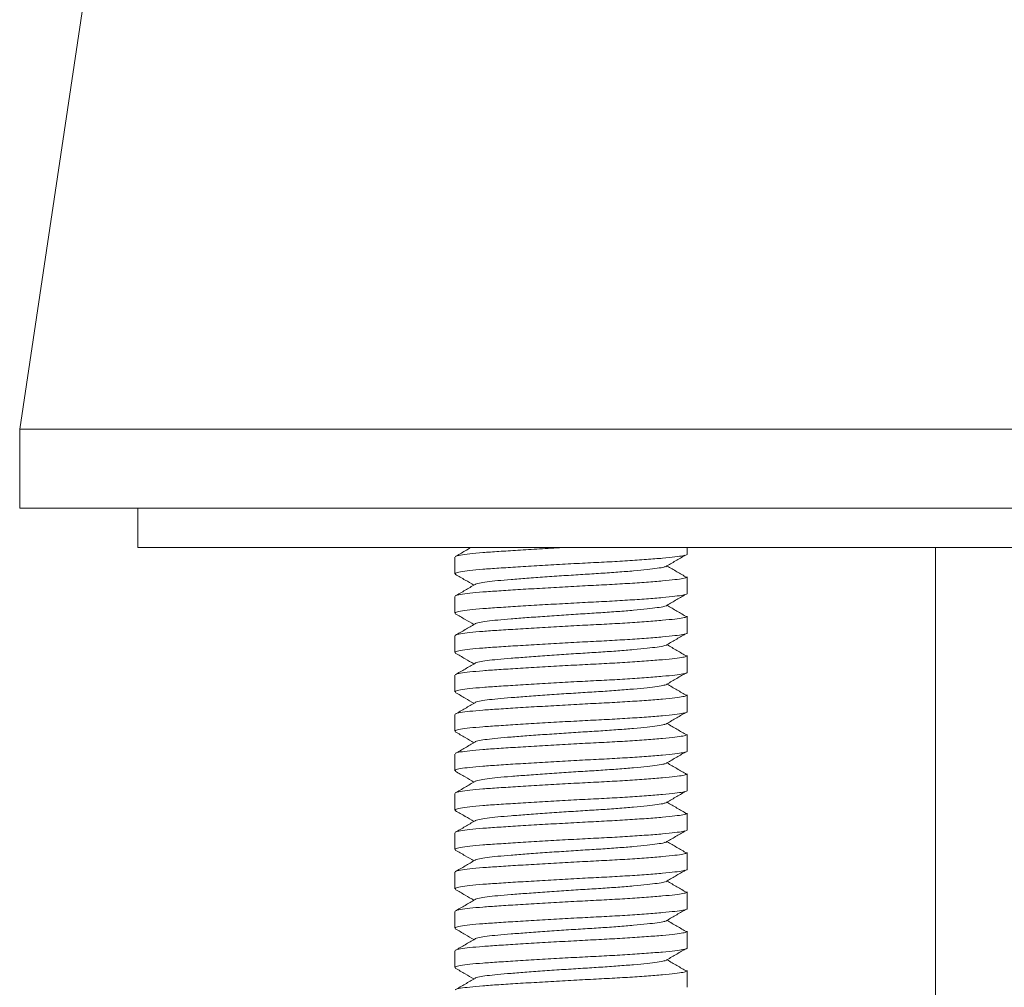
# Model space of a CAD drawing. Units: millimetres. Extents: x -177 to 510, y -322 to 539.
# Drawn here: x -154 to -129, y 201 to 225 of the extents above; entities that cross this region are included whole.
import ezdxf

# ---------------------------------------------------------------- set-up
doc = ezdxf.new("R2010")
doc.units = ezdxf.units.MM

msp = doc.modelspace()

# ---------------------------------------------------------------- linework, layer by layer
at = {"color": 7, "linetype": 'Continuous', "lineweight": 18}
for p, q in [((-152.057, 228.463), (-154.057, 215.063)), ((-154.057, 215.063), (-154.057, 213.063)), ((-104.057, 215.063), (-154.057, 215.063)), ((-104.057, 213.063), (-154.057, 213.063)), ((-151.057, 213.063), (-151.057, 212.063)), ((-151.057, 212.063), (-151.028, 212.063)), ((-151.028, 212.063), (-107.057, 212.063)), ((-137.107, 211.894), (-137.107, 212.063)), ((-130.807, 180.063), (-130.807, 212.063)), ((-143.007, 211.817), (-143.007, 211.394)), ((-137.117, 211.303), (-137.121, 211.317)), ((-137.107, 210.894), (-137.107, 211.317)), ((-143.007, 210.817), (-143.007, 210.394)), ((-137.117, 210.303), (-137.121, 210.317)), ((-137.107, 209.894), (-137.107, 210.317)), ((-143.007, 209.817), (-143.007, 209.394)), ((-137.117, 209.303), (-137.121, 209.317)), ((-137.107, 208.894), (-137.107, 209.317)), ((-143.007, 208.817), (-143.007, 208.394)), ((-137.117, 208.303), (-137.121, 208.317)), ((-137.107, 207.894), (-137.107, 208.317)), ((-143.007, 207.817), (-143.007, 207.394)), ((-137.117, 207.303), (-137.121, 207.317)), ((-137.107, 206.894), (-137.107, 207.317)), ((-143.007, 206.817), (-143.007, 206.394)), ((-137.117, 206.303), (-137.121, 206.317)), ((-137.107, 205.894), (-137.107, 206.317)), ((-143.007, 205.817), (-143.007, 205.394)), ((-137.117, 205.303), (-137.121, 205.317)), ((-137.107, 204.894), (-137.107, 205.317)), ((-143.007, 204.817), (-143.007, 204.394)), ((-137.117, 204.303), (-137.121, 204.317)), ((-137.107, 203.894), (-137.107, 204.317)), ((-143.007, 203.817), (-143.007, 203.394)), ((-137.117, 203.303), (-137.121, 203.317)), ((-137.107, 202.894), (-137.107, 203.317)), ((-143.007, 202.817), (-143.007, 202.394)), ((-137.117, 202.303), (-137.121, 202.317)), ((-137.107, 201.894), (-137.107, 202.317)), ((-143.007, 201.817), (-143.007, 201.394)), ((-137.117, 201.303), (-137.121, 201.317)), ((-137.107, 200.894), (-137.107, 201.317))]:
    msp.add_line(p, q, dxfattribs=at)
for points, knots in [([(-142.595, 212.063), (-142.646, 212.034), (-142.779, 211.956), (-142.913, 211.878), (-142.997, 211.83)], [0, 0, 0, 0, 0.3749356, 1, 1, 1, 1]), ([(-142.989, 211.83), (-142.989, 211.832), (-142.988, 211.844), (-142.873, 211.869), (-142.645, 211.901), (-142.311, 211.932), (-141.898, 211.96), (-141.411, 211.991), (-140.862, 212.024), (-140.439, 212.049), (-140.208, 212.061), (-140.174, 212.063)], [0, 0, 0, 0, 0.023446, 0.161897, 0.299424, 0.433375, 0.564377, 0.699795, 0.837937, 0.976079, 1, 1, 1, 1]), ([(-137.114, 211.894), (-137.112, 211.892), (-137.097, 211.88), (-137.145, 211.866), (-137.245, 211.845), (-137.408, 211.823), (-137.721, 211.79), (-138.13, 211.757), (-138.613, 211.724), (-139.142, 211.694), (-139.702, 211.666), (-140.282, 211.635), (-140.862, 211.601), (-141.411, 211.568), (-141.898, 211.537), (-142.311, 211.509), (-142.644, 211.479), (-142.877, 211.446), (-142.999, 211.417), (-142.994, 211.4), (-142.993, 211.394)], [0, 0, 0, 0, 0.0108008, 0.0674057, 0.0874823, 0.1485095, 0.2115602, 0.2754583, 0.3389299, 0.4007506, 0.461211, 0.523709, 0.5874643, 0.6512196, 0.7137177, 0.774178, 0.8359988, 0.8994703, 0.9633685, 1, 1, 1, 1]), ([(-137.654, 211.574), (-137.571, 211.623), (-137.406, 211.72), (-137.241, 211.816), (-137.158, 211.865)], [0, 0, 0, 0, 0.499954, 1, 1, 1, 1]), ([(-142.491, 211.121), (-142.491, 211.122), (-142.489, 211.134), (-142.395, 211.157), (-142.206, 211.19), (-141.929, 211.22), (-141.586, 211.248), (-141.182, 211.28), (-140.726, 211.313), (-140.243, 211.346), (-139.762, 211.377), (-139.297, 211.405), (-138.858, 211.436), (-138.457, 211.468), (-138.116, 211.502), (-137.86, 211.534), (-137.708, 211.557), (-137.674, 211.571), (-137.664, 211.575)], [0, 0, 0, 0, 0.006061, 0.076551, 0.146569, 0.214761, 0.281449, 0.35039, 0.420722, 0.491054, 0.559996, 0.626684, 0.694876, 0.764894, 0.835384, 0.904936, 0.972251, 1, 1, 1, 1]), ([(-137.121, 211.301), (-137.204, 211.349), (-137.369, 211.446), (-137.534, 211.542), (-137.617, 211.591)], [0, 0, 0, 0, 0.500035, 1, 1, 1, 1]), ([(-142.996, 211.38), (-142.912, 211.332), (-142.754, 211.24), (-142.596, 211.148), (-142.522, 211.105)], [0, 0, 0, 0, 0.529911, 1, 1, 1, 1]), ([(-142.989, 210.83), (-142.989, 210.832), (-142.988, 210.844), (-142.873, 210.869), (-142.645, 210.901), (-142.311, 210.932), (-141.898, 210.96), (-141.411, 210.991), (-140.862, 211.024), (-140.282, 211.057), (-139.702, 211.089), (-139.142, 211.117), (-138.613, 211.147), (-138.13, 211.18), (-137.72, 211.213), (-137.41, 211.245), (-137.2, 211.273), (-137.149, 211.292), (-137.125, 211.301)], [0, 0, 0, 0, 0.011479, 0.079268, 0.146603, 0.212188, 0.276329, 0.342632, 0.410268, 0.477905, 0.544208, 0.608349, 0.673934, 0.741269, 0.809057, 0.875947, 0.940689, 1, 1, 1, 1]), ([(-142.495, 211.121), (-142.579, 211.073), (-142.746, 210.975), (-142.913, 210.878), (-142.997, 210.83)], [0, 0, 0, 0, 0.499858, 1, 1, 1, 1]), ([(-137.114, 210.894), (-137.112, 210.892), (-137.097, 210.88), (-137.145, 210.866), (-137.245, 210.845), (-137.408, 210.823), (-137.721, 210.79), (-138.13, 210.757), (-138.613, 210.724), (-139.142, 210.694), (-139.702, 210.666), (-140.282, 210.635), (-140.862, 210.601), (-141.411, 210.568), (-141.898, 210.537), (-142.311, 210.509), (-142.644, 210.479), (-142.877, 210.446), (-142.999, 210.417), (-142.994, 210.4), (-142.993, 210.394)], [0, 0, 0, 0, 0.0108008, 0.0674057, 0.0874823, 0.1485095, 0.2115602, 0.2754583, 0.3389299, 0.4007506, 0.461211, 0.523709, 0.5874643, 0.6512196, 0.7137177, 0.774178, 0.8359988, 0.8994703, 0.9633685, 1, 1, 1, 1]), ([(-137.654, 210.574), (-137.571, 210.623), (-137.406, 210.72), (-137.241, 210.816), (-137.158, 210.865)], [0, 0, 0, 0, 0.4999539, 1, 1, 1, 1]), ([(-142.491, 210.121), (-142.491, 210.122), (-142.489, 210.134), (-142.395, 210.157), (-142.206, 210.19), (-141.929, 210.22), (-141.586, 210.248), (-141.182, 210.28), (-140.726, 210.313), (-140.243, 210.346), (-139.762, 210.377), (-139.297, 210.405), (-138.858, 210.436), (-138.457, 210.468), (-138.116, 210.502), (-137.86, 210.534), (-137.708, 210.557), (-137.674, 210.571), (-137.664, 210.575)], [0, 0, 0, 0, 0.006061, 0.076551, 0.1465691, 0.2147613, 0.2814492, 0.3503904, 0.4207224, 0.4910544, 0.5599957, 0.6266835, 0.6948758, 0.7648939, 0.8353839, 0.9049363, 0.972251, 1, 1, 1, 1]), ([(-137.121, 210.301), (-137.204, 210.349), (-137.369, 210.446), (-137.534, 210.542), (-137.617, 210.591)], [0, 0, 0, 0, 0.500035, 1, 1, 1, 1]), ([(-142.996, 210.38), (-142.912, 210.332), (-142.754, 210.24), (-142.596, 210.148), (-142.522, 210.105)], [0, 0, 0, 0, 0.529911, 1, 1, 1, 1]), ([(-142.989, 209.83), (-142.989, 209.832), (-142.988, 209.844), (-142.873, 209.869), (-142.645, 209.901), (-142.311, 209.932), (-141.898, 209.96), (-141.411, 209.991), (-140.862, 210.024), (-140.282, 210.057), (-139.702, 210.089), (-139.142, 210.117), (-138.613, 210.147), (-138.13, 210.18), (-137.72, 210.213), (-137.41, 210.245), (-137.2, 210.273), (-137.149, 210.292), (-137.125, 210.301)], [0, 0, 0, 0, 0.011479, 0.079268, 0.146603, 0.212188, 0.276329, 0.342632, 0.410268, 0.477905, 0.544208, 0.608349, 0.673934, 0.741269, 0.809057, 0.875947, 0.940689, 1, 1, 1, 1]), ([(-142.495, 210.121), (-142.579, 210.073), (-142.746, 209.975), (-142.913, 209.878), (-142.997, 209.83)], [0, 0, 0, 0, 0.499858, 1, 1, 1, 1]), ([(-137.114, 209.894), (-137.112, 209.892), (-137.097, 209.88), (-137.145, 209.866), (-137.245, 209.845), (-137.408, 209.823), (-137.721, 209.79), (-138.13, 209.757), (-138.613, 209.724), (-139.142, 209.694), (-139.702, 209.666), (-140.282, 209.635), (-140.862, 209.601), (-141.411, 209.568), (-141.898, 209.537), (-142.311, 209.509), (-142.644, 209.479), (-142.877, 209.446), (-142.999, 209.417), (-142.994, 209.4), (-142.993, 209.394)], [0, 0, 0, 0, 0.010801, 0.067406, 0.087482, 0.14851, 0.21156, 0.275458, 0.33893, 0.400751, 0.461211, 0.523709, 0.587464, 0.65122, 0.713718, 0.774178, 0.835999, 0.89947, 0.963368, 1, 1, 1, 1]), ([(-137.654, 209.574), (-137.571, 209.623), (-137.406, 209.72), (-137.241, 209.816), (-137.158, 209.865)], [0, 0, 0, 0, 0.4999539, 1, 1, 1, 1]), ([(-142.491, 209.121), (-142.491, 209.122), (-142.489, 209.134), (-142.395, 209.157), (-142.206, 209.19), (-141.929, 209.22), (-141.586, 209.248), (-141.182, 209.28), (-140.726, 209.313), (-140.243, 209.346), (-139.762, 209.377), (-139.297, 209.405), (-138.858, 209.436), (-138.457, 209.468), (-138.116, 209.502), (-137.86, 209.534), (-137.708, 209.557), (-137.674, 209.571), (-137.664, 209.575)], [0, 0, 0, 0, 0.006061, 0.076551, 0.146569, 0.214761, 0.281449, 0.35039, 0.420722, 0.491054, 0.559996, 0.626684, 0.694876, 0.764894, 0.835384, 0.904936, 0.972251, 1, 1, 1, 1]), ([(-137.121, 209.301), (-137.204, 209.349), (-137.369, 209.446), (-137.534, 209.542), (-137.617, 209.591)], [0, 0, 0, 0, 0.500035, 1, 1, 1, 1]), ([(-142.996, 209.38), (-142.912, 209.332), (-142.754, 209.24), (-142.596, 209.148), (-142.522, 209.105)], [0, 0, 0, 0, 0.529911, 1, 1, 1, 1]), ([(-142.989, 208.83), (-142.989, 208.832), (-142.988, 208.844), (-142.873, 208.869), (-142.645, 208.901), (-142.311, 208.932), (-141.898, 208.96), (-141.411, 208.991), (-140.862, 209.024), (-140.282, 209.057), (-139.702, 209.089), (-139.142, 209.117), (-138.613, 209.147), (-138.13, 209.18), (-137.72, 209.213), (-137.41, 209.245), (-137.2, 209.273), (-137.149, 209.292), (-137.125, 209.301)], [0, 0, 0, 0, 0.011479, 0.079268, 0.146603, 0.212188, 0.276329, 0.342632, 0.410268, 0.477905, 0.544208, 0.608349, 0.673934, 0.741269, 0.809057, 0.875947, 0.940689, 1, 1, 1, 1]), ([(-142.495, 209.121), (-142.579, 209.073), (-142.746, 208.975), (-142.913, 208.878), (-142.997, 208.83)], [0, 0, 0, 0, 0.499858, 1, 1, 1, 1]), ([(-137.114, 208.894), (-137.112, 208.892), (-137.097, 208.88), (-137.145, 208.866), (-137.245, 208.845), (-137.408, 208.823), (-137.721, 208.79), (-138.13, 208.757), (-138.613, 208.724), (-139.142, 208.694), (-139.702, 208.666), (-140.282, 208.635), (-140.862, 208.601), (-141.411, 208.568), (-141.898, 208.537), (-142.311, 208.509), (-142.644, 208.479), (-142.877, 208.446), (-142.999, 208.417), (-142.994, 208.4), (-142.993, 208.394)], [0, 0, 0, 0, 0.0108008, 0.0674057, 0.0874823, 0.1485095, 0.2115602, 0.2754583, 0.3389299, 0.4007506, 0.461211, 0.523709, 0.5874643, 0.6512196, 0.7137177, 0.774178, 0.8359988, 0.8994703, 0.9633685, 1, 1, 1, 1]), ([(-137.654, 208.574), (-137.571, 208.623), (-137.406, 208.72), (-137.241, 208.816), (-137.158, 208.865)], [0, 0, 0, 0, 0.4999539, 1, 1, 1, 1]), ([(-142.491, 208.121), (-142.491, 208.122), (-142.489, 208.134), (-142.395, 208.157), (-142.206, 208.19), (-141.929, 208.22), (-141.586, 208.248), (-141.182, 208.28), (-140.726, 208.313), (-140.243, 208.346), (-139.762, 208.377), (-139.297, 208.405), (-138.858, 208.436), (-138.457, 208.468), (-138.116, 208.502), (-137.86, 208.534), (-137.708, 208.557), (-137.674, 208.571), (-137.664, 208.575)], [0, 0, 0, 0, 0.006061, 0.076551, 0.146569, 0.214761, 0.281449, 0.35039, 0.420722, 0.491054, 0.559996, 0.626684, 0.694876, 0.764894, 0.835384, 0.904936, 0.972251, 1, 1, 1, 1]), ([(-137.121, 208.301), (-137.204, 208.349), (-137.369, 208.446), (-137.534, 208.542), (-137.617, 208.591)], [0, 0, 0, 0, 0.500035, 1, 1, 1, 1]), ([(-142.996, 208.38), (-142.912, 208.332), (-142.754, 208.24), (-142.596, 208.148), (-142.522, 208.105)], [0, 0, 0, 0, 0.529911, 1, 1, 1, 1]), ([(-142.989, 207.83), (-142.989, 207.832), (-142.988, 207.844), (-142.873, 207.869), (-142.645, 207.901), (-142.311, 207.932), (-141.898, 207.96), (-141.411, 207.991), (-140.862, 208.024), (-140.282, 208.057), (-139.702, 208.089), (-139.142, 208.117), (-138.613, 208.147), (-138.13, 208.18), (-137.72, 208.213), (-137.41, 208.245), (-137.2, 208.273), (-137.149, 208.292), (-137.125, 208.301)], [0, 0, 0, 0, 0.011479, 0.079268, 0.146603, 0.212188, 0.276329, 0.342632, 0.410268, 0.477905, 0.544208, 0.608349, 0.673934, 0.741269, 0.809057, 0.875947, 0.940689, 1, 1, 1, 1]), ([(-142.495, 208.121), (-142.579, 208.073), (-142.746, 207.975), (-142.913, 207.878), (-142.997, 207.83)], [0, 0, 0, 0, 0.499858, 1, 1, 1, 1]), ([(-137.114, 207.894), (-137.112, 207.892), (-137.097, 207.88), (-137.145, 207.866), (-137.245, 207.845), (-137.408, 207.823), (-137.721, 207.79), (-138.13, 207.757), (-138.613, 207.724), (-139.142, 207.694), (-139.702, 207.666), (-140.282, 207.635), (-140.862, 207.601), (-141.411, 207.568), (-141.898, 207.537), (-142.311, 207.509), (-142.644, 207.479), (-142.877, 207.446), (-142.999, 207.417), (-142.994, 207.4), (-142.993, 207.394)], [0, 0, 0, 0, 0.010801, 0.067406, 0.087482, 0.14851, 0.21156, 0.275458, 0.33893, 0.400751, 0.461211, 0.523709, 0.587464, 0.65122, 0.713718, 0.774178, 0.835999, 0.89947, 0.963368, 1, 1, 1, 1]), ([(-137.654, 207.574), (-137.571, 207.623), (-137.406, 207.72), (-137.241, 207.816), (-137.158, 207.865)], [0, 0, 0, 0, 0.4999539, 1, 1, 1, 1]), ([(-142.491, 207.121), (-142.491, 207.122), (-142.489, 207.134), (-142.395, 207.157), (-142.206, 207.19), (-141.929, 207.22), (-141.586, 207.248), (-141.182, 207.28), (-140.726, 207.313), (-140.243, 207.346), (-139.762, 207.377), (-139.297, 207.405), (-138.858, 207.436), (-138.457, 207.468), (-138.116, 207.502), (-137.86, 207.534), (-137.708, 207.557), (-137.674, 207.571), (-137.664, 207.575)], [0, 0, 0, 0, 0.006061, 0.076551, 0.146569, 0.214761, 0.281449, 0.35039, 0.420722, 0.491054, 0.559996, 0.626684, 0.694876, 0.764894, 0.835384, 0.904936, 0.972251, 1, 1, 1, 1]), ([(-137.121, 207.301), (-137.204, 207.349), (-137.369, 207.446), (-137.534, 207.542), (-137.617, 207.591)], [0, 0, 0, 0, 0.500035, 1, 1, 1, 1]), ([(-142.996, 207.38), (-142.912, 207.332), (-142.754, 207.24), (-142.596, 207.148), (-142.522, 207.105)], [0, 0, 0, 0, 0.529911, 1, 1, 1, 1]), ([(-142.989, 206.83), (-142.989, 206.832), (-142.988, 206.844), (-142.873, 206.869), (-142.645, 206.901), (-142.311, 206.932), (-141.898, 206.96), (-141.411, 206.991), (-140.862, 207.024), (-140.282, 207.057), (-139.702, 207.089), (-139.142, 207.117), (-138.613, 207.147), (-138.13, 207.18), (-137.72, 207.213), (-137.41, 207.245), (-137.2, 207.273), (-137.149, 207.292), (-137.125, 207.301)], [0, 0, 0, 0, 0.011479, 0.079268, 0.146603, 0.212188, 0.276329, 0.342632, 0.410268, 0.477905, 0.544208, 0.608349, 0.673934, 0.741269, 0.809057, 0.875947, 0.940689, 1, 1, 1, 1]), ([(-142.495, 207.121), (-142.579, 207.073), (-142.746, 206.975), (-142.913, 206.878), (-142.997, 206.83)], [0, 0, 0, 0, 0.499858, 1, 1, 1, 1]), ([(-137.114, 206.894), (-137.112, 206.892), (-137.097, 206.88), (-137.145, 206.866), (-137.245, 206.845), (-137.408, 206.823), (-137.721, 206.79), (-138.13, 206.757), (-138.613, 206.724), (-139.142, 206.694), (-139.702, 206.666), (-140.282, 206.635), (-140.862, 206.601), (-141.411, 206.568), (-141.898, 206.537), (-142.311, 206.509), (-142.644, 206.479), (-142.877, 206.446), (-142.999, 206.417), (-142.994, 206.4), (-142.993, 206.394)], [0, 0, 0, 0, 0.010801, 0.067406, 0.087482, 0.14851, 0.21156, 0.275458, 0.33893, 0.400751, 0.461211, 0.523709, 0.587464, 0.65122, 0.713718, 0.774178, 0.835999, 0.89947, 0.963368, 1, 1, 1, 1]), ([(-137.654, 206.574), (-137.571, 206.623), (-137.406, 206.72), (-137.241, 206.816), (-137.158, 206.865)], [0, 0, 0, 0, 0.4999539, 1, 1, 1, 1]), ([(-142.491, 206.121), (-142.491, 206.122), (-142.489, 206.134), (-142.395, 206.157), (-142.206, 206.19), (-141.929, 206.22), (-141.586, 206.248), (-141.182, 206.28), (-140.726, 206.313), (-140.243, 206.346), (-139.762, 206.377), (-139.297, 206.405), (-138.858, 206.436), (-138.457, 206.468), (-138.116, 206.502), (-137.86, 206.534), (-137.708, 206.557), (-137.674, 206.571), (-137.664, 206.575)], [0, 0, 0, 0, 0.006061, 0.076551, 0.146569, 0.214761, 0.281449, 0.35039, 0.420722, 0.491054, 0.559996, 0.626684, 0.694876, 0.764894, 0.835384, 0.904936, 0.972251, 1, 1, 1, 1]), ([(-137.121, 206.301), (-137.204, 206.349), (-137.369, 206.446), (-137.534, 206.542), (-137.617, 206.591)], [0, 0, 0, 0, 0.500035, 1, 1, 1, 1]), ([(-142.996, 206.38), (-142.912, 206.332), (-142.754, 206.24), (-142.596, 206.148), (-142.522, 206.105)], [0, 0, 0, 0, 0.529911, 1, 1, 1, 1]), ([(-142.989, 205.83), (-142.989, 205.832), (-142.988, 205.844), (-142.873, 205.869), (-142.645, 205.901), (-142.311, 205.932), (-141.898, 205.96), (-141.411, 205.991), (-140.862, 206.024), (-140.282, 206.057), (-139.702, 206.089), (-139.142, 206.117), (-138.613, 206.147), (-138.13, 206.18), (-137.72, 206.213), (-137.41, 206.245), (-137.2, 206.273), (-137.149, 206.292), (-137.125, 206.301)], [0, 0, 0, 0, 0.011479, 0.079268, 0.146603, 0.212188, 0.276329, 0.342632, 0.410268, 0.477905, 0.544208, 0.608349, 0.673934, 0.741269, 0.809057, 0.875947, 0.940689, 1, 1, 1, 1]), ([(-142.495, 206.121), (-142.579, 206.073), (-142.746, 205.975), (-142.913, 205.878), (-142.997, 205.83)], [0, 0, 0, 0, 0.499858, 1, 1, 1, 1]), ([(-137.114, 205.894), (-137.112, 205.892), (-137.097, 205.88), (-137.145, 205.866), (-137.245, 205.845), (-137.408, 205.823), (-137.721, 205.79), (-138.13, 205.757), (-138.613, 205.724), (-139.142, 205.694), (-139.702, 205.666), (-140.282, 205.635), (-140.862, 205.601), (-141.411, 205.568), (-141.898, 205.537), (-142.311, 205.509), (-142.644, 205.479), (-142.877, 205.446), (-142.999, 205.417), (-142.994, 205.4), (-142.993, 205.394)], [0, 0, 0, 0, 0.010801, 0.067406, 0.087482, 0.14851, 0.21156, 0.275458, 0.33893, 0.400751, 0.461211, 0.523709, 0.587464, 0.65122, 0.713718, 0.774178, 0.835999, 0.89947, 0.963368, 1, 1, 1, 1]), ([(-137.654, 205.574), (-137.571, 205.623), (-137.406, 205.72), (-137.241, 205.816), (-137.158, 205.865)], [0, 0, 0, 0, 0.4999539, 1, 1, 1, 1]), ([(-142.491, 205.121), (-142.491, 205.122), (-142.489, 205.134), (-142.395, 205.157), (-142.206, 205.19), (-141.929, 205.22), (-141.586, 205.248), (-141.182, 205.28), (-140.726, 205.313), (-140.243, 205.346), (-139.762, 205.377), (-139.297, 205.405), (-138.858, 205.436), (-138.457, 205.468), (-138.116, 205.502), (-137.86, 205.534), (-137.708, 205.557), (-137.674, 205.571), (-137.664, 205.575)], [0, 0, 0, 0, 0.006061, 0.076551, 0.146569, 0.214761, 0.281449, 0.35039, 0.420722, 0.491054, 0.559996, 0.626684, 0.694876, 0.764894, 0.835384, 0.904936, 0.972251, 1, 1, 1, 1]), ([(-137.121, 205.301), (-137.204, 205.349), (-137.369, 205.446), (-137.534, 205.542), (-137.617, 205.591)], [0, 0, 0, 0, 0.500035, 1, 1, 1, 1]), ([(-142.996, 205.38), (-142.912, 205.332), (-142.754, 205.24), (-142.596, 205.148), (-142.522, 205.105)], [0, 0, 0, 0, 0.529911, 1, 1, 1, 1]), ([(-142.989, 204.83), (-142.989, 204.832), (-142.988, 204.844), (-142.873, 204.869), (-142.645, 204.901), (-142.311, 204.932), (-141.898, 204.96), (-141.411, 204.991), (-140.862, 205.024), (-140.282, 205.057), (-139.702, 205.089), (-139.142, 205.117), (-138.613, 205.147), (-138.13, 205.18), (-137.72, 205.213), (-137.41, 205.245), (-137.2, 205.273), (-137.149, 205.292), (-137.125, 205.301)], [0, 0, 0, 0, 0.011479, 0.079268, 0.146603, 0.212188, 0.276329, 0.342632, 0.410268, 0.477905, 0.544208, 0.608349, 0.673934, 0.741269, 0.809057, 0.875947, 0.940689, 1, 1, 1, 1]), ([(-142.495, 205.121), (-142.579, 205.073), (-142.746, 204.975), (-142.913, 204.878), (-142.997, 204.83)], [0, 0, 0, 0, 0.499858, 1, 1, 1, 1]), ([(-137.114, 204.894), (-137.112, 204.892), (-137.097, 204.88), (-137.145, 204.866), (-137.245, 204.845), (-137.408, 204.823), (-137.721, 204.79), (-138.13, 204.757), (-138.613, 204.724), (-139.142, 204.694), (-139.702, 204.666), (-140.282, 204.635), (-140.862, 204.601), (-141.411, 204.568), (-141.898, 204.537), (-142.311, 204.509), (-142.644, 204.479), (-142.877, 204.446), (-142.999, 204.417), (-142.994, 204.4), (-142.993, 204.394)], [0, 0, 0, 0, 0.010801, 0.067406, 0.087482, 0.14851, 0.21156, 0.275458, 0.33893, 0.400751, 0.461211, 0.523709, 0.587464, 0.65122, 0.713718, 0.774178, 0.835999, 0.89947, 0.963368, 1, 1, 1, 1]), ([(-137.654, 204.574), (-137.571, 204.623), (-137.406, 204.72), (-137.241, 204.816), (-137.158, 204.865)], [0, 0, 0, 0, 0.499954, 1, 1, 1, 1]), ([(-142.491, 204.121), (-142.491, 204.122), (-142.489, 204.134), (-142.395, 204.157), (-142.206, 204.19), (-141.929, 204.22), (-141.586, 204.248), (-141.182, 204.28), (-140.726, 204.313), (-140.243, 204.346), (-139.762, 204.377), (-139.297, 204.405), (-138.858, 204.436), (-138.457, 204.468), (-138.116, 204.502), (-137.86, 204.534), (-137.708, 204.557), (-137.674, 204.571), (-137.664, 204.575)], [0, 0, 0, 0, 0.006061, 0.076551, 0.146569, 0.214761, 0.281449, 0.35039, 0.420722, 0.491054, 0.559996, 0.626684, 0.694876, 0.764894, 0.835384, 0.904936, 0.972251, 1, 1, 1, 1]), ([(-137.121, 204.301), (-137.204, 204.349), (-137.369, 204.446), (-137.534, 204.542), (-137.617, 204.591)], [0, 0, 0, 0, 0.500035, 1, 1, 1, 1]), ([(-142.996, 204.38), (-142.912, 204.332), (-142.754, 204.24), (-142.596, 204.148), (-142.522, 204.105)], [0, 0, 0, 0, 0.529911, 1, 1, 1, 1]), ([(-142.989, 203.83), (-142.989, 203.832), (-142.988, 203.844), (-142.873, 203.869), (-142.645, 203.901), (-142.311, 203.932), (-141.898, 203.96), (-141.411, 203.991), (-140.862, 204.024), (-140.282, 204.057), (-139.702, 204.089), (-139.142, 204.117), (-138.613, 204.147), (-138.13, 204.18), (-137.72, 204.213), (-137.41, 204.245), (-137.2, 204.273), (-137.149, 204.292), (-137.125, 204.301)], [0, 0, 0, 0, 0.011479, 0.079268, 0.146603, 0.212188, 0.276329, 0.342632, 0.410268, 0.477905, 0.544208, 0.608349, 0.673934, 0.741269, 0.809057, 0.875947, 0.940689, 1, 1, 1, 1]), ([(-142.495, 204.121), (-142.579, 204.073), (-142.746, 203.975), (-142.913, 203.878), (-142.997, 203.83)], [0, 0, 0, 0, 0.499858, 1, 1, 1, 1]), ([(-137.114, 203.894), (-137.112, 203.892), (-137.097, 203.88), (-137.145, 203.866), (-137.245, 203.845), (-137.408, 203.823), (-137.721, 203.79), (-138.13, 203.757), (-138.613, 203.724), (-139.142, 203.694), (-139.702, 203.666), (-140.282, 203.635), (-140.862, 203.601), (-141.411, 203.568), (-141.898, 203.537), (-142.311, 203.509), (-142.644, 203.479), (-142.877, 203.446), (-142.999, 203.417), (-142.994, 203.4), (-142.993, 203.394)], [0, 0, 0, 0, 0.010801, 0.067406, 0.087482, 0.14851, 0.21156, 0.275458, 0.33893, 0.400751, 0.461211, 0.523709, 0.587464, 0.65122, 0.713718, 0.774178, 0.835999, 0.89947, 0.963368, 1, 1, 1, 1]), ([(-137.654, 203.574), (-137.571, 203.623), (-137.406, 203.72), (-137.241, 203.816), (-137.158, 203.865)], [0, 0, 0, 0, 0.499954, 1, 1, 1, 1]), ([(-142.491, 203.121), (-142.491, 203.122), (-142.489, 203.134), (-142.395, 203.157), (-142.206, 203.19), (-141.929, 203.22), (-141.586, 203.248), (-141.182, 203.28), (-140.726, 203.313), (-140.243, 203.346), (-139.762, 203.377), (-139.297, 203.405), (-138.858, 203.436), (-138.457, 203.468), (-138.116, 203.502), (-137.86, 203.534), (-137.708, 203.557), (-137.674, 203.571), (-137.664, 203.575)], [0, 0, 0, 0, 0.006061, 0.076551, 0.1465691, 0.2147613, 0.2814492, 0.3503904, 0.4207224, 0.4910544, 0.5599957, 0.6266835, 0.6948758, 0.7648939, 0.8353839, 0.9049363, 0.972251, 1, 1, 1, 1]), ([(-137.121, 203.301), (-137.204, 203.349), (-137.369, 203.446), (-137.534, 203.542), (-137.617, 203.591)], [0, 0, 0, 0, 0.5000348, 1, 1, 1, 1]), ([(-142.996, 203.38), (-142.912, 203.332), (-142.754, 203.24), (-142.596, 203.148), (-142.522, 203.105)], [0, 0, 0, 0, 0.529911, 1, 1, 1, 1]), ([(-142.989, 202.83), (-142.989, 202.832), (-142.988, 202.844), (-142.873, 202.869), (-142.645, 202.901), (-142.311, 202.932), (-141.898, 202.96), (-141.411, 202.991), (-140.862, 203.024), (-140.282, 203.057), (-139.702, 203.089), (-139.142, 203.117), (-138.613, 203.147), (-138.13, 203.18), (-137.72, 203.213), (-137.41, 203.245), (-137.2, 203.273), (-137.149, 203.292), (-137.125, 203.301)], [0, 0, 0, 0, 0.011479, 0.079268, 0.146603, 0.212188, 0.276329, 0.342632, 0.410268, 0.477905, 0.544208, 0.608349, 0.673934, 0.741269, 0.809057, 0.875947, 0.940689, 1, 1, 1, 1]), ([(-142.495, 203.121), (-142.579, 203.073), (-142.746, 202.975), (-142.913, 202.878), (-142.997, 202.83)], [0, 0, 0, 0, 0.499858, 1, 1, 1, 1]), ([(-137.114, 202.894), (-137.112, 202.892), (-137.097, 202.88), (-137.145, 202.866), (-137.245, 202.845), (-137.408, 202.823), (-137.721, 202.79), (-138.13, 202.757), (-138.613, 202.724), (-139.142, 202.694), (-139.702, 202.666), (-140.282, 202.635), (-140.862, 202.601), (-141.411, 202.568), (-141.898, 202.537), (-142.311, 202.509), (-142.644, 202.479), (-142.877, 202.446), (-142.999, 202.417), (-142.994, 202.4), (-142.993, 202.394)], [0, 0, 0, 0, 0.010801, 0.067406, 0.087482, 0.14851, 0.21156, 0.275458, 0.33893, 0.400751, 0.461211, 0.523709, 0.587464, 0.65122, 0.713718, 0.774178, 0.835999, 0.89947, 0.963368, 1, 1, 1, 1]), ([(-137.654, 202.574), (-137.571, 202.623), (-137.406, 202.72), (-137.241, 202.816), (-137.158, 202.865)], [0, 0, 0, 0, 0.499954, 1, 1, 1, 1]), ([(-142.491, 202.121), (-142.491, 202.122), (-142.489, 202.134), (-142.395, 202.157), (-142.206, 202.19), (-141.929, 202.22), (-141.586, 202.248), (-141.182, 202.28), (-140.726, 202.313), (-140.243, 202.346), (-139.762, 202.377), (-139.297, 202.405), (-138.858, 202.436), (-138.457, 202.468), (-138.116, 202.502), (-137.86, 202.534), (-137.708, 202.557), (-137.674, 202.571), (-137.664, 202.575)], [0, 0, 0, 0, 0.006061, 0.076551, 0.1465691, 0.2147613, 0.2814492, 0.3503904, 0.4207224, 0.4910544, 0.5599957, 0.6266835, 0.6948758, 0.7648939, 0.8353839, 0.9049363, 0.972251, 1, 1, 1, 1]), ([(-137.121, 202.301), (-137.204, 202.349), (-137.369, 202.446), (-137.534, 202.542), (-137.617, 202.591)], [0, 0, 0, 0, 0.5000348, 1, 1, 1, 1]), ([(-142.996, 202.38), (-142.912, 202.332), (-142.754, 202.24), (-142.596, 202.148), (-142.522, 202.105)], [0, 0, 0, 0, 0.529911, 1, 1, 1, 1]), ([(-142.989, 201.83), (-142.989, 201.832), (-142.988, 201.844), (-142.873, 201.869), (-142.645, 201.901), (-142.311, 201.932), (-141.898, 201.96), (-141.411, 201.991), (-140.862, 202.024), (-140.282, 202.057), (-139.702, 202.089), (-139.142, 202.117), (-138.613, 202.147), (-138.13, 202.18), (-137.72, 202.213), (-137.41, 202.245), (-137.2, 202.273), (-137.149, 202.292), (-137.125, 202.301)], [0, 0, 0, 0, 0.011479, 0.079268, 0.146603, 0.212188, 0.276329, 0.342632, 0.410268, 0.477905, 0.544208, 0.608349, 0.673934, 0.741269, 0.809057, 0.875947, 0.940689, 1, 1, 1, 1]), ([(-142.495, 202.121), (-142.579, 202.073), (-142.746, 201.975), (-142.913, 201.878), (-142.997, 201.83)], [0, 0, 0, 0, 0.499858, 1, 1, 1, 1]), ([(-137.114, 201.894), (-137.112, 201.892), (-137.097, 201.88), (-137.145, 201.866), (-137.245, 201.845), (-137.408, 201.823), (-137.721, 201.79), (-138.13, 201.757), (-138.613, 201.724), (-139.142, 201.694), (-139.702, 201.666), (-140.282, 201.635), (-140.862, 201.601), (-141.411, 201.568), (-141.898, 201.537), (-142.311, 201.509), (-142.644, 201.479), (-142.877, 201.446), (-142.999, 201.417), (-142.994, 201.4), (-142.993, 201.394)], [0, 0, 0, 0, 0.010801, 0.067406, 0.087482, 0.14851, 0.21156, 0.275458, 0.33893, 0.400751, 0.461211, 0.523709, 0.587464, 0.65122, 0.713718, 0.774178, 0.835999, 0.89947, 0.963368, 1, 1, 1, 1]), ([(-137.654, 201.574), (-137.571, 201.623), (-137.406, 201.72), (-137.241, 201.816), (-137.158, 201.865)], [0, 0, 0, 0, 0.499954, 1, 1, 1, 1]), ([(-142.491, 201.121), (-142.491, 201.122), (-142.489, 201.134), (-142.395, 201.157), (-142.206, 201.19), (-141.929, 201.22), (-141.586, 201.248), (-141.182, 201.28), (-140.726, 201.313), (-140.243, 201.346), (-139.762, 201.377), (-139.297, 201.405), (-138.858, 201.436), (-138.457, 201.468), (-138.116, 201.502), (-137.86, 201.534), (-137.708, 201.557), (-137.674, 201.571), (-137.664, 201.575)], [0, 0, 0, 0, 0.006061, 0.076551, 0.1465691, 0.2147613, 0.2814492, 0.3503904, 0.4207224, 0.4910544, 0.5599957, 0.6266835, 0.6948758, 0.7648939, 0.8353839, 0.9049363, 0.972251, 1, 1, 1, 1]), ([(-137.121, 201.301), (-137.204, 201.349), (-137.369, 201.446), (-137.534, 201.542), (-137.617, 201.591)], [0, 0, 0, 0, 0.5000348, 1, 1, 1, 1]), ([(-142.996, 201.38), (-142.912, 201.332), (-142.754, 201.24), (-142.596, 201.148), (-142.522, 201.105)], [0, 0, 0, 0, 0.529911, 1, 1, 1, 1]), ([(-142.989, 200.83), (-142.989, 200.832), (-142.988, 200.844), (-142.873, 200.869), (-142.645, 200.901), (-142.311, 200.932), (-141.898, 200.96), (-141.411, 200.991), (-140.862, 201.024), (-140.282, 201.057), (-139.702, 201.089), (-139.142, 201.117), (-138.613, 201.147), (-138.13, 201.18), (-137.72, 201.213), (-137.41, 201.245), (-137.2, 201.273), (-137.149, 201.292), (-137.125, 201.301)], [0, 0, 0, 0, 0.011479, 0.079268, 0.146603, 0.212188, 0.276329, 0.342632, 0.410268, 0.477905, 0.544208, 0.608349, 0.673934, 0.741269, 0.809057, 0.875947, 0.940689, 1, 1, 1, 1]), ([(-142.495, 201.121), (-142.579, 201.073), (-142.746, 200.975), (-142.913, 200.878), (-142.997, 200.83)], [0, 0, 0, 0, 0.4998577, 1, 1, 1, 1])]:
    msp.add_open_spline(points, degree=3, knots=knots, dxfattribs=at)

doc.saveas('drawing.dxf')
